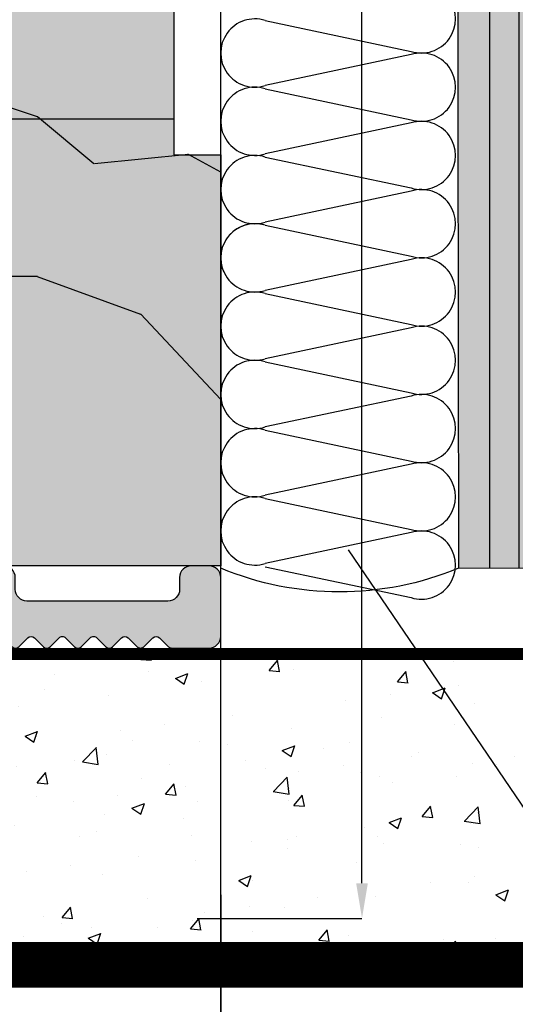
# Model space of a CAD drawing. Units: millimetres. Extents: x -573 to 141837, y -4306 to 550.
# Drawn here: x 1838 to 1860, y -2853 to -2811 of the extents above; entities that cross this region are included whole.
import ezdxf

# ---------------------------------------------------------------- set-up
doc = ezdxf.new("R2010")
doc.units = ezdxf.units.MM
for name, pattern in [('HIDDEN2', [0.1875, 0.125, -0.0625]), ('NASCOSTA', [9.524999999999999, 6.35, -3.175]), ('PUNTOX2', [0.5, 0, -0.5])]:
    doc.linetypes.add(name, pattern=pattern)
doc.layers.get('0').update_dxf_attribs({"color": 252})
doc.layers.add('Linea CC.1', color=7, linetype='Continuous', lineweight=5)
for name, color, linetype in [('MURO', 4, 'Continuous'), ('PROFILI', 1, 'Continuous'), ('Quote', 252, 'Continuous'), ('RETINO', 2, 'Continuous'), ('SEZ', 7, 'Continuous'), ('VETRO', 6, 'Continuous')]:
    doc.layers.add(name, color=color, linetype=linetype)
doc.styles.add('ROMANS', font='ARIALN.TTF')
doc.dimstyles.new('UNIFORM', dxfattribs={"dimtxt": 2, "dimasz": 1.5, "dimexe": 0, "dimexo": 1, "dimgap": 1, "dimtad": 1, "dimrnd": 0.5, "dimdsep": 46, "dimtxsty": 'ROMANS', "dimcen": 2, "dimclrd": 252, "dimclre": 252, "dimclrt": 3, "dimadec": 1, "dimazin": 2, "dimtfac": 1, "dimtmove": 0, "dimatfit": 3, "dimfxl": 0.18, "dimtolj": 1, "dimtzin": 0, "dimarcsym": 0})

# ---------------------------------------------------------------- blocks, each defined once
blk = doc.blocks.new('*D196')
at = {"color": 252, "linetype": 'ByBlock', "lineweight": -2, "transparency": 16777216}
for p, q in [((0.9980508491862567, 80.67479982282943), (6.016915333488786, 80.67479982282943)), ((6.016915333488808, -20.82520017717048), (6.016915333488786, 79.17479982282943)), ((-1.000000000000001, -22.32520017717048), (6.016915333488809, -22.32520017717048))]:
    blk.add_line(p, q, dxfattribs=at)
at = {"color": 252, "transparency": 16777216}
for points in [[(5.766915333488785, 79.17479982282943), (6.266915333488786, 79.17479982282943), (6.016915333488786, 80.67479982282943)], [(5.766915333488807, -20.82520017717048), (6.266915333488808, -20.82520017717048), (6.016915333488809, -22.32520017717048)]]:
    blk.add_solid(points, dxfattribs=at)
at = {"layer": 'DEFPOINTS', "color": 0, "transparency": 16777216}
for p in [(-0.001949150813743473, 80.67479982282943), (6.016915333488786, 80.67479982282943), (-2.000000000000001, -22.32520017717048)]:
    blk.add_point(p, dxfattribs=at)
at = {"color": 3, "transparency": 16777216, "insert": (3.99576935804542, 29.17479982282947), "char_height": 2, "attachment_point": 5, "rotation": 90, "style": 'ROMANS'}
blk.add_mtext('\\A1;103', dxfattribs=at)
blk = doc.blocks.new('*D202')
at = {"color": 252, "linetype": 'ByBlock', "lineweight": -2, "transparency": 16777216}
for p, q in [((-29.5, -21.32520017717047), (-29.5, -28.98693815469824)), ((-6.123233995736766e-17, -21.32520017717047), (-5.303784844616223e-16, -28.98693815469824)), ((-28, -28.98693815469824), (-1.5, -28.98693815469824))]:
    blk.add_line(p, q, dxfattribs=at)
at = {"color": 252, "transparency": 16777216}
for points in [[(-28, -28.73693815469824), (-28, -29.23693815469824), (-29.5, -28.98693815469824)], [(-1.5, -28.73693815469824), (-1.5, -29.23693815469824), (-5.303784844616223e-16, -28.98693815469824)]]:
    blk.add_solid(points, dxfattribs=at)
at = {"layer": 'DEFPOINTS', "color": 0, "transparency": 16777216}
for p in [(-29.5, -20.32520017717047), (0, -20.32520017717047), (-5.303784844616223e-16, -28.98693815469824)]:
    blk.add_point(p, dxfattribs=at)
at = {"color": 3, "transparency": 16777216, "insert": (-14.75, -26.96579217925485), "char_height": 2, "attachment_point": 5, "style": 'ROMANS'}
blk.add_mtext('\\A1;29.5', dxfattribs=at)
blk = doc.blocks.new('telaio')
at = {"transparency": 33554687}
h = blk.add_hatch(dxfattribs=at)
h.set_pattern_fill('LEGNO6', color=253, scale=20, pattern_type=2)
h.set_pattern_definition([(108.4349, (754.9762894112519, -399.2733128890286), (-19.99996806445415, 40.00000869185924), [7.589459999999987, -55.6560799999999]), (139.3987, (752.5762894112522, -392.0733128890297), (-119.9999803631149, 100.0000084247418), [3.687819999999999, -180.7030799999999]), (136.8476, (769.776289411253, -389.6733128890301), (-299.999950750171, 280.0000566776439), [8.772680000000001, -429.86156]), (109.9831, (763.3762894112515, -383.6733128890301), (-59.99998907994388, 160.0000131763014), [4.681879999999999, -229.41212]), (90, (761.776289411253, -399.2733128890286), (-20, 20), [4, -16]), (118.4429, (761.776289411253, -395.2733128890286), (139.9998767780839, -260.0000753187247), [10.91788, -534.97588]), (84.28939999999997, (756.5762894112522, -385.6733128890301), (-20.00002629332583, -179.9999884699171), [4.019959999999999, -196.97756]), (129.8056, (756.9762894112519, -381.6733128890301), (80.00004865170266, -99.99996122602855), [3.124099999999999, -153.0809])])
edge = h.paths.add_edge_path()
edge.add_line((-56.90000000002328, -15.49269068444846), (-66.90000000002328, -15.49074153363472))
edge.add_line((-66.90000000002328, -15.49074153363472), (-66.90000000002328, -31.49132652574917))
edge.add_line((-66.90000000002328, -31.49132652574917), (-65.90000000002328, -32.49093677161727))
edge.add_line((-65.90000000002328, -32.49093677161727), (-66.90000000002328, -33.49054701748537))
edge.add_line((-66.90000000002328, -33.49054701748537), (-66.90000000002328, -55.5))
edge.add_line((-66.90000000002328, -55.5), (21.09999999997672, -55.5))
edge.add_line((21.09999999997672, -55.5), (21.09999999997672, -42.5))
edge.add_line((21.09999999997672, -42.5), (14.59999999997672, -42.49999999999977))
edge.add_line((14.59999999997672, -42.5), (14.59999999997672, -39))
edge.add_line((14.59999999997672, -39), (21.09999999997672, -39.00000000000023))
edge.add_line((21.09999999997672, -39), (21.09999999997672, -27))
edge.add_arc((20.09999999997672, -27), 1, 0, 90)
edge.add_line((20.09999999997672, -26), (-3.400000000023283, -26))
edge.add_arc((-3.400000000023283, -24.5), 1.5, 180, 270, ccw=False)
edge.add_line((-4.900000000023283, -24.5), (-4.900000000023283, -19))
edge.add_arc((-6.400000000023283, -19), 1.5, 0, 90)
edge.add_line((-6.400000000023283, -17.5), (-22.30875820977349, -17.4981031860018))
edge.add_arc((-22.30903096079237, -19.49810316740331), 2.000000000000022, 89.99218625887862, 149.9915224571257)
edge.add_arc((-25.77283661594083, -17.49759063723468), 1.999999999999996, 269.99568998422546, 329.9915224571257, ccw=False)
edge.add_line((-25.77298706387228, -19.4975906315758), (-30.40000000002328, -19.49724256931131))
edge.add_line((-30.40000000002328, -19.49724256931222), (-30.40000000002328, -26.49724262485324))
edge.add_line((-30.40000000002328, -26.49724262485324), (-33.40000000002328, -26.49664641401614))
edge.add_line((-33.40000000002328, -26.49664641401614), (-33.40000000002328, -17.49642275719475))
edge.add_arc((-35.40000000002328, -17.49642275719452), 2, 0, 89.9914599088931)
edge.add_line((-35.39970189460837, -15.49642277941166), (-51.90000000002374, -15.49366525985556))
edge.add_line((-51.90000000002328, -15.49366525985533), (-51.90000000002328, -23.49366541183554))
edge.add_line((-51.90000000002328, -23.49366541183554), (-56.90000000002328, -23.49269083637046))
edge.add_line((-56.90000000002328, -23.49269083637046), (-56.90000000002328, -15.49074153363472))
at = {"transparency": 33554534}
h = blk.add_hatch(color=33, dxfattribs=at)
h.dxf.hatch_style = 1
edge = h.paths.add_edge_path()
edge.add_arc((18.09623128714952, -27.5), 1.499999999999943, 359.9999999999978, 450.0000000000022)
edge.add_line((18.09623128714952, -26), (-3.400000000023283, -26))
edge.add_arc((-3.400000000023397, -24.5), 1.499999999999943, 179.9999999999979, 270.0000000000022, ccw=False)
edge.add_line((-4.900000000023283, -24.5), (-4.900000000023283, -19.00000000000011))
edge.add_arc((-6.400000000023283, -19), 1.5, 0, 89.99316861564232)
edge.add_line((-6.399821154799383, -17.5000000106611), (-22.30879250049293, -17.49810318161849))
edge.add_arc((-22.30903096079135, -19.49810316740513), 2.000000000001506, 89.99316861564338, 149.9915224571152)
edge.add_arc((-25.77283661594038, -17.4975906372365), 1.999999999998966, 269.9956899842222, 329.9915224571313, ccw=False)
edge.add_line((-25.77298706387251, -19.49759063157762), (-30.40000000002328, -19.49724256931307))
edge.add_line((-30.40000000002328, -19.49724256931222), (-30.40000000002328, -26.49724262485324))
edge.add_line((-30.40000000002328, -26.49724262485324), (-33.40000000002328, -26.49664641401614))
edge.add_line((-33.40000000002328, -26.49664641401614), (-33.40000000002328, -17.49642275719452))
edge.add_arc((-35.40000000002306, -17.49642275719452), 1.999999999999773, 0, 89.99042476618943)
edge.add_line((-35.39966576131133, -15.49642278512329), (-51.90000000002328, -15.49366525985499))
edge.add_line((-51.90000000002328, -15.49366525985533), (-51.90000000002328, -23.49366541183554))
edge.add_line((-51.90000000002328, -23.49366541183554), (-56.90000000002328, -23.49269083637046))
edge.add_line((-56.90000000002328, -23.49269083637046), (-56.90000000002328, -15.49269068444846))
edge.add_line((-56.90000000002328, -15.49269068444846), (-66.90000000002328, -15.49074153363472))
edge.add_line((-66.90000000002328, -15.49074153363472), (-66.90000000002328, -31.49132652574917))
edge.add_line((-66.90000000002328, -31.49132652574917), (-65.90000000002328, -32.49093677161727))
edge.add_line((-65.90000000002328, -32.49093677161727), (-66.90000000002328, -33.49054701748537))
edge.add_line((-66.90000000002328, -33.49054701748537), (-66.90000000002328, -55.5))
edge.add_line((-66.90000000002328, -55.5), (-17.40000000002328, -55.5))
edge.add_line((-17.40000000002328, -55.5), (-17.40000000002328, -53.49999999999955))
edge.add_line((-17.40000000002328, -53.5), (3.599999999976717, -53.5))
edge.add_line((3.599999999976717, -53.5), (3.599999999976717, -55.50000000000045))
edge.add_line((3.599999999976717, -55.5), (21.09999999997672, -55.5))
edge.add_line((21.09999999997672, -55.5), (21.09999999997672, -42.5))
edge.add_line((21.09999999997672, -42.5), (14.59999999997672, -42.49999999999977))
edge.add_line((14.59999999997672, -42.5), (14.59999999997672, -39))
edge.add_line((14.59999999997672, -39), (19.59623128714946, -39.00000000000017))
edge.add_line((19.59623128714941, -39), (19.59623128714952, -33.90000000000015))
edge.add_line((19.59623128714952, -33.89999999999964), (15.59999999997666, -33.89999999999964))
edge.add_line((15.59999999997672, -33.89999999999964), (15.59999999997672, -30.49999999999955))
edge.add_line((15.59999999997672, -30.5), (19.59623128714952, -30.5))
edge.add_line((19.59623128714952, -30.5), (19.59623128714952, -27.5))
blk.add_line((2.099999999976717, -53.5), (2.099999999976717, -26))
at = {"layer": 'SEZ'}
blk.add_lwpolyline([(-17.37912433745828, -53.5), (3.620875662541721, -53.5), (3.620875662541721, -55.5), (21.09999999997672, -55.5), (21.09999999997672, -42.39999999999964), (14.59999999997672, -42.39999999999964), (14.59999999997672, -39), (19.59623128714952, -39), (19.59623128714952, -33.89999999999964), (15.59999999997672, -33.89999999999964), (15.59999999997672, -30.5), (19.59623128714952, -30.5), (19.59623128714952, -27.5, 0.4142135623730951), (18.09623128714952, -26), (-3.400000000023283, -26, -0.4142135623730951)], format="xyb", dxfattribs=at)
at = {"style": 'ROMANS', "flags": 8}
blk.add_attdef('CODICE_FD', (-15.22044791201733, -38.00352029478017), '', height=2, dxfattribs=at)
blk = doc.blocks.new('LVP25')
at = {"linetype": 'PUNTOX2', "ltscale": 0.2}
for p, q in [((-3.254999999999882, 25.0094000000006), (3.255000000000564, 25.0094000000006)), ((-3.254999999999427, 24.64640000000009), (-3.254999999999882, 25.0094000000006)), ((3.255000000000791, 24.64640000000054), (3.255000000000791, 25.0094000000006)), ((-1.29999999999967, 22.0094000000006), (-3.254999999999768, 24.64640000000037)), ((3.255000000000791, 24.64640000000054), (-3.254999999999427, 24.64640000000009)), ((1.300000000000352, 22.0094000000006), (3.255000000000791, 24.64640000000054)), ((-1.29999999999967, 22.0094000000006), (-1.299999999999613, 15.12200556573316)), ((-1.29999999999967, 22.0094000000006), (1.300000000000352, 22.0094000000006)), ((1.300000000000352, 22.0094000000006), (1.300000000000352, 16.06832817482587)), ((1.210000000000832, 16.07388125355106), (-1.209999999999468, 15.19307328662637)), ((1.210000000000832, 16.07388125355106), (1.815000000000509, 16.03655222434247)), ((1.815000000000509, 16.03655222434247), (1.210000000000264, 15.55881921167241)), ((1.210000000000264, 15.55881921167241), (-1.210000000000264, 14.67801124474772)), ((1.210000000000264, 15.55881921167241), (1.210000000000832, 14.28308125355034)), ((-1.209999999999468, 15.19307328662637), (-1.814999999999145, 14.71534027395631)), ((-1.814999999999145, 14.71534027395631), (-1.210000000000264, 14.67801124474772)), ((-1.209999999999354, 14.67801124474829), (-1.209999999999354, 13.4022732866265)), ((1.210000000000832, 14.28308125355034), (-1.209999999999354, 13.4022732866265)), ((1.210000000000832, 14.28308125355034), (1.815000000000509, 14.24575222434237)), ((1.815000000000509, 14.24575222434237), (1.210000000000832, 13.76801921167214)), ((1.210000000000832, 13.76801921167214), (-1.21000000000015, 12.88721124474841)), ((1.210000000000832, 13.76801921167214), (1.210000000000832, 12.49228125355091)), ((-1.209999999999354, 13.4022732866265), (-1.8149999999996, 12.92454027395615)), ((-1.8149999999996, 12.92454027395615), (-1.21000000000015, 12.88721124474841)), ((-1.209999999999468, 12.88721124474841), (-1.209999999999582, 11.61147328662639)), ((1.210000000000832, 12.49228125355091), (-1.209999999999582, 11.61147328662639)), ((1.210000000000832, 12.49228125355091), (1.81500000000068, 12.45495222434243)), ((1.81500000000068, 12.45495222434243), (1.210000000000832, 11.97721921167238)), ((1.210000000000832, 11.97721921167238), (-1.210000000000036, 11.09641124474774)), ((1.210000000000377, 11.97721921167226), (1.210000000000548, 10.7014812535499)), ((-1.209999999999582, 11.61147328662639), (-1.814999999999486, 11.13374027395628)), ((-1.814999999999486, 11.13374027395628), (-1.210000000000036, 11.09641124474774)), ((-1.209999999999582, 11.09641124474797), (-1.209999999999582, 9.82067328662606)), ((1.210000000000548, 10.7014812535499), (-1.209999999999582, 9.82067328662606)), ((1.210000000000548, 10.7014812535499), (1.815000000000509, 10.66415222434227)), ((1.815000000000509, 10.66415222434227), (1.210000000000832, 10.18641921167222)), ((1.210000000000832, 10.18641921167222), (-1.21000000000015, 9.305611244747979)), ((1.210000000000832, 10.18641921167222), (1.210000000000548, 8.910681253550592)), ((-1.209999999999582, 9.82067328662606), (-1.814999999999486, 9.342940273955946)), ((-1.814999999999486, 9.342940273955946), (-1.21000000000015, 9.305611244747979)), ((-1.209999999999468, 9.305611244748093), (-1.209999999999582, 8.029873286626582)), ((1.210000000000548, 8.910681253550592), (-1.209999999999582, 8.029873286626582)), ((1.210000000000548, 8.910681253550592), (1.815000000000396, 8.873352224342284)), ((1.815000000000396, 8.873352224342284), (1.210000000000548, 8.395619211672056)), ((1.210000000000548, 8.395619211672056), (-1.209999999999695, 7.514811244747932)), ((1.210000000000548, 8.395619211672056), (1.210000000000832, 7.119881253550261)), ((-1.209999999999582, 8.029873286626582), (-1.814999999999486, 7.552140273955672)), ((-1.814999999999486, 7.552140273955672), (-1.209999999999695, 7.514811244747932)), ((-1.209999999999468, 7.514811244747932), (-1.209999999999468, 6.239073286626194)), ((1.210000000000832, 7.119881253550261), (-1.209999999999468, 6.239073286626194)), ((1.210000000000832, 7.119881253550261), (1.815000000000282, 7.082552224342521)), ((1.815000000000282, 7.082552224342521), (1.210000000000548, 6.604819211672009)), ((1.210000000000548, 6.604819211672009), (-1.21000000000015, 5.724011244748226)), ((1.210000000000548, 6.604819211672009), (1.210000000000832, 5.329081253550669)), ((-1.209999999999468, 6.239073286626194), (-1.8149999999996, 5.76134027395608)), ((-1.8149999999996, 5.76134027395608), (-1.21000000000015, 5.724011244748226)), ((-1.209999999999468, 5.724011244748056), (-1.209999999999695, 4.448273286626659)), ((1.210000000000832, 5.329081253550669), (-1.209999999999695, 4.448273286626659)), ((1.210000000000832, 5.329081253550669), (1.815000000000282, 5.29175222434219)), ((1.815000000000282, 5.29175222434219), (1.210000000000377, 4.814019211672132)), ((1.210000000000377, 4.814019211672132), (-1.209999999999866, 3.933211244748009)), ((1.210000000000377, 4.814019211672132), (1.210000000000264, 3.538281253550622)), ((-1.209999999999695, 4.448273286626659), (-1.814999999999145, 3.970540273955919)), ((-1.814999999999145, 3.970540273955919), (-1.209999999999866, 3.933211244748009)), ((-1.209999999999582, 3.933211244748009), (-1.209999999999468, 2.657473286626214)), ((1.210000000000264, 3.538281253550622), (-1.209999999999468, 2.657473286626214)), ((1.210000000000264, 3.538281253550622), (1.815000000000282, 3.500952224342768)), ((1.815000000000282, 3.500952224342768), (1.210000000000548, 3.023219211671858)), ((1.210000000000548, 3.023219211671858), (-1.21000000000015, 2.142411244748018)), ((1.210000000000548, 3.023219211671858), (1.210000000000264, 2.095781477158312)), ((-1.209999999999468, 2.657473286626214), (-1.814999999999486, 2.179740273955872)), ((-1.814999999999486, 2.179740273955872), (-1.21000000000015, 2.142411244748018)), ((-1.209999999999468, 2.142411244748018), (-1.209999999999582, 2.095781477158596)), ((-0.6235993074492399, 1.080105684067803), (-1.209999999999582, 2.095781477158596)), ((0.9487752105868594, 1.643326869697603), (1.210000000000264, 2.095781477158312)), ((0.9274527955525969, 1.644642481356414), (-0.6262162770675559, 1.079153185022506)), ((0.9274527955525969, 1.644642481356414), (1.532452795552331, 1.607313452148333)), ((1.532452795552331, 1.607313452148333), (0.9274527955525969, 1.129580439477763)), ((-0.6262162770675559, 1.079153185022506), (-1.231216277067574, 0.6014201723525048)), ((0.9274527955525969, 1.129580439477763), (-0.6262162770675559, 0.5640911431440827)), ((6.821210263296962e-13, 1.70530256582424e-13), (0.5789244023091555, 1.002726478541376)), ((-1.231216277067574, 0.6014201723525048), (-0.6262162770675559, 0.5640911431440827)), ((0, 0), (-0.3778660673724517, 0.6544832271473524))]:
    blk.add_line(p, q, dxfattribs=at)
blk = doc.blocks.new('LVP25 ORR')
at = {"rotation": 90}
blk.add_blockref('LVP25', (25.0094000000006, -3.410605131648481e-13), dxfattribs=at)
blk = doc.blocks.new('profilo alluminio raso muro')
at = {"transparency": 33554687}
h = blk.add_hatch(color=253, dxfattribs=at)
h.dxf.hatch_style = 1
edge = h.paths.add_edge_path()
edge.add_arc((20.30000000000059, 11.62590963079504), 0.199999999999978, 240.4204392365569, 359.99999999999847, ccw=False)
edge.add_line((20.20127366829684, 11.45197541498828), (18.50000000000057, 12.41763077909264))
edge.add_line((18.50000000000057, 12.41763077909264), (17.50000000000057, 12.41763077909264))
edge.add_line((17.50000000000057, 12.41763077909264), (17.05857864376333, 12.85905213532988))
edge.add_arc((16.91715728752598, 12.71763077909251), 0.2000000000000699, 45.00000000000576, 134.9999999999943)
edge.add_line((16.77573593128864, 12.85905213532988), (16.3928932188137, 12.47620942285528))
edge.add_arc((16.25147186257652, 12.61763077909252), 0.1999999999998489, 225.0000000000115, 314.9999999999885, ccw=False)
edge.add_line((16.11005050633935, 12.47620942285528), (15.72720779386464, 12.85905213532988))
edge.add_arc((15.58578643762729, 12.71763077909268), 0.1999999999999494, 44.99999999997122, 134.9999999999827)
edge.add_line((15.44436508139006, 12.85905213533), (15.06152236891512, 12.47620942285517))
edge.add_arc((14.920101012678, 12.61763077909249), 0.199999999999869, 224.9999999999943, 314.9999999999597, ccw=False)
edge.add_line((14.77867965644077, 12.47620942285528), (14.39583694396606, 12.85905213532988))
edge.add_arc((14.25441558772872, 12.71763077909268), 0.1999999999999494, 44.99999999997122, 134.9999999999827)
edge.add_line((14.11299423149148, 12.85905213533), (13.73015151901654, 12.47620942285517))
edge.add_arc((13.58873016277943, 12.61763077909249), 0.199999999999869, 224.9999999999943, 314.9999999999597, ccw=False)
edge.add_line((13.4473088065422, 12.47620942285528), (13.06446609406748, 12.85905213532988))
edge.add_arc((12.92304473783014, 12.71763077909268), 0.1999999999999494, 44.99999999997122, 134.9999999999827)
edge.add_line((12.78162338159291, 12.85905213533), (12.39878066911797, 12.47620942285517))
edge.add_arc((12.25735931288085, 12.61763077909249), 0.199999999999869, 224.9999999999943, 314.9999999999597, ccw=False)
edge.add_line((12.11593795664362, 12.47620942285528), (11.73309524416891, 12.85905213532988))
edge.add_arc((11.59167388793156, 12.71763077909268), 0.1999999999999494, 44.99999999997122, 134.9999999999827)
edge.add_line((11.45025253169433, 12.85905213533), (11.06740981921939, 12.47620942285517))
edge.add_arc((10.92598846298227, 12.61763077909249), 0.199999999999869, 224.9999999999943, 314.9999999999597, ccw=False)
edge.add_line((10.78456710674504, 12.47620942285528), (10.40172439427033, 12.85905213532988))
edge.add_arc((10.26030303803299, 12.71763077909268), 0.1999999999999494, 44.99999999997122, 134.9999999999827)
edge.add_line((10.11888168179576, 12.85905213533), (9.736038969320816, 12.47620942285517))
edge.add_arc((9.594617613083699, 12.61763077909249), 0.199999999999869, 224.9999999999943, 314.9999999999597, ccw=False)
edge.add_line((9.453196256846468, 12.47620942285528), (9.070353544371756, 12.85905213532988))
edge.add_arc((8.928932188134468, 12.71763077909257), 0.1999999999999895, 45.00000000000576, 134.9999999999943)
edge.add_line((8.78751083189718, 12.85905213532988), (8.404668119422354, 12.47620942285517))
edge.add_arc((8.263246763185148, 12.61763077909239), 0.1999999999998627, 270.00000000000915, 314.9999999999975, ccw=False)
edge.add_line((8.26324676318518, 12.41763077909253), (7.500000000000455, 12.41763077909253))
edge.add_line((7.500000000000455, 12.41763077909253), (7.500000000000455, 12.08526155818533))
edge.add_line((7.500000000000455, 12.08526155818533), (7.058578643763212, 11.64384020194786))
edge.add_arc((7.200000000000557, 11.50241884571057), 0.2000000000000096, 135.0000000000115, 224.9999999999885)
edge.add_line((7.058578643763212, 11.36099748947328), (7.441421356237925, 10.97815477699857))
edge.add_arc((7.300000000000637, 10.83673342076128), 0.1999999999999695, -44.999999999999886, 45, ccw=False)
edge.add_line((7.441421356237925, 10.695312064524), (7.058578643763212, 10.3124693520494))
edge.add_arc((7.200000000000614, 10.17104799581205), 0.2000000000000901, 135.0000000000115, 224.9999999999885)
edge.add_line((7.058578643763212, 10.02962663957471), (7.441421356237925, 9.646783927099996))
edge.add_arc((7.300000000000637, 9.505362570862708), 0.1999999999999695, -44.999999999999886, 45, ccw=False)
edge.add_line((7.441421356237925, 9.36394121462542), (7.058578643763212, 8.981098502150822))
edge.add_arc((7.200000000000614, 8.839677145913477), 0.2000000000000901, 135.0000000000115, 224.9999999999885)
edge.add_line((7.058578643763212, 8.698255789676132), (7.441421356237925, 8.31541307720142))
edge.add_arc((7.300000000000637, 8.173991720964132), 0.1999999999999695, -44.999999999999886, 45, ccw=False)
edge.add_line((7.441421356237925, 8.032570364726844), (7.058578643763212, 7.649727652252245))
edge.add_arc((7.200000000000614, 7.508306296014901), 0.2000000000000901, 135.0000000000115, 224.9999999999885)
edge.add_line((7.058578643763212, 7.366884939777556), (7.441421356237925, 6.984042227302844))
edge.add_arc((7.300000000000637, 6.842620871065556), 0.1999999999999695, -44.999999999999886, 45, ccw=False)
edge.add_line((7.441421356237925, 6.701199514828268), (7.058578643763212, 6.318356802353669))
edge.add_arc((7.200000000000614, 6.176935446116325), 0.2000000000000901, 135.0000000000115, 224.9999999999885)
edge.add_line((7.058578643763212, 6.03551408987898), (7.441421356237925, 5.652671377404268))
edge.add_arc((7.300000000000637, 5.51125002116698), 0.1999999999999695, -44.999999999999886, 45, ccw=False)
edge.add_line((7.441421356237925, 5.369828664929692), (7.058578643763212, 4.986985952455093))
edge.add_arc((7.200000000000614, 4.845564596217748), 0.2000000000000901, 135.0000000000115, 224.9999999999885)
edge.add_line((7.058578643763212, 4.704143239980404), (7.441421356237925, 4.321300527505691))
edge.add_arc((7.300000000000618, 4.179879171268449), 0.1999999999999506, -1.3017142919125035e-11, 44.99999999998698, ccw=False)
edge.add_line((7.500000000000568, 4.179879171268404), (7.500000000000568, 0.167630779092697))
edge.add_line((7.500000000000568, 0.167630779092697), (7.141421356237856, -0.1909478646699014))
edge.add_arc((7.282842712475201, -0.3323692209072462), 0.2000000000000498, 135, 225)
edge.add_line((7.141421356237856, -0.4737905771445909), (7.500000000000455, -0.8323692209071893))
edge.add_line((7.500000000000455, -0.8323692209071893), (7.500000000000455, -5.009356054897573))
edge.add_arc((7.300000000000581, -5.009356054897707), 0.1999999999998741, -44.99999999994998, 3.842615114990622e-11, ccw=False)
edge.add_line((7.441421356237925, -5.150777411134804), (7.058578643763212, -5.53362012360963))
edge.add_arc((7.2000000000005, -5.675041479846918), 0.1999999999999695, 135, 225)
edge.add_line((7.058578643763212, -5.816462836084206), (7.441421356237925, -6.199305548558918))
edge.add_arc((7.300000000000637, -6.340726904796149), 0.1999999999999293, -44.99999999998852, 44.99999999998852, ccw=False)
edge.add_line((7.441421356237925, -6.48214826103338), (7.058578643763212, -6.864990973508206))
edge.add_arc((7.2000000000005, -7.006412329745494), 0.1999999999999695, 135, 225)
edge.add_line((7.058578643763212, -7.147833685982782), (7.441421356237925, -7.530676398457494))
edge.add_arc((7.300000000000551, -7.672097754694725), 0.1999999999999895, -44.99999999997118, 44.99999999997118, ccw=False)
edge.add_line((7.441421356237925, -7.813519110931956), (7.058578643763212, -8.196361823406896))
edge.add_arc((7.2000000000005, -8.337783179644127), 0.1999999999999293, 135.0000000000115, 224.9999999999885)
edge.add_line((7.058578643763212, -8.479204535881358), (7.441421356237925, -8.86204724835607))
edge.add_arc((7.300000000000637, -9.003468604593301), 0.1999999999999293, -44.99999999998852, 44.99999999998852, ccw=False)
edge.add_line((7.441421356237925, -9.144889960830533), (7.058578643763212, -9.527732673305472))
edge.add_arc((7.2000000000005, -9.669154029542703), 0.1999999999999293, 135.0000000000115, 224.9999999999885)
edge.add_line((7.058578643763212, -9.810575385779934), (7.441421356237925, -10.19341809825465))
edge.add_arc((7.300000000000608, -10.33483945449193), 0.1999999999999895, -44.999999999994316, 44.999999999994316, ccw=False)
edge.add_line((7.441421356237925, -10.47626081072922), (7.058578643763326, -10.85910352320405))
edge.add_arc((7.200000000000614, -11.00052487944134), 0.1999999999999695, 135, 225)
edge.add_line((7.058578643763326, -11.14194623567862), (7.441421356237925, -11.52478894815334))
edge.add_arc((7.300000000000637, -11.66621030439057), 0.1999999999999293, -44.99999999998852, 44.99999999998852, ccw=False)
edge.add_line((7.441421356237925, -11.8076316606278), (7.058578643763326, -12.19047437310262))
edge.add_arc((7.200000000000614, -12.33189572933991), 0.1999999999999695, 135, 225)
edge.add_line((7.058578643763326, -12.4733170855772), (7.441421356237925, -12.8561597980518))
edge.add_arc((7.300000000000533, -12.99758115428892), 0.1999999999999224, -4.888534022029489e-11, 44.99999999994441, ccw=False)
edge.add_line((7.500000000000455, -12.99758115428909), (7.500000000000455, -14.58236922090747))
edge.add_arc((7.000000000000455, -14.58236922090736), 0.5, 270, 359.999999999987, ccw=False)
edge.add_line((7.000000000000455, -15.08236922090736), (4.500000000000455, -15.08236922090737))
edge.add_arc((4.500000000000455, -14.58236922090737), 0.5, 180, 270, ccw=False)
edge.add_line((4.000000000000455, -14.58236922090737), (4.000000000000455, -13.83236922090725))
edge.add_arc((4.500000000000455, -13.83236922090725), 0.5, 90, 180, ccw=False)
edge.add_line((4.500000000000455, -13.33236922090725), (5.000000000000455, -13.33236922090725))
edge.add_arc((5.000000000000455, -12.83236922090725), 0.5, 270, 360)
edge.add_line((5.500000000000455, -12.83236922090725), (5.500000000000455, -6.832369220907253))
edge.add_arc((5.000000000000455, -6.832369220907253), 0.5, 0, 90)
edge.add_line((5.000000000000455, -6.332369220907253), (4.500000000000455, -6.332369220907253))
edge.add_arc((4.500000000000455, -5.832369220907253), 0.5, 180, 270, ccw=False)
edge.add_line((4.000000000000455, -5.832369220907253), (4.000000000000455, -4.832369220907253))
edge.add_arc((4.500000000000455, -4.832369220907253), 0.5, 90, 180, ccw=False)
edge.add_line((4.500000000000455, -4.332369220907253), (5.500000000000568, -4.332369220907253))
edge.add_line((5.500000000000568, -4.332369220907253), (5.500000000000455, 3.667630779092633))
edge.add_line((5.500000000000455, 3.667630779092633), (4.500000000000455, 3.667630779092747))
edge.add_arc((4.500000000000455, 4.167630779092747), 0.5, 180, 270, ccw=False)
edge.add_line((4.000000000000455, 4.167630779092747), (4.000000000000455, 5.167630779092747))
edge.add_arc((4.500000000000455, 5.167630779092747), 0.5, 90, 180, ccw=False)
edge.add_line((4.500000000000455, 5.667630779092747), (5.000000000000455, 5.667630779092747))
edge.add_arc((5.00000000000046, 6.167630779092741), 0.4999999999999947, 269.9999999999994, 360.0000000000006)
edge.add_line((5.500000000000455, 6.167630779092747), (5.500000000000227, 10.08526155818538))
edge.add_arc((5.000000000000212, 10.08526155818536), 0.5000000000000151, 1.831999496522931e-12, 89.99999999999827)
edge.add_line((5.000000000000227, 10.58526155818538), (4.500000000000455, 10.58526155818549))
edge.add_arc((4.500000000000455, 11.08526155818549), 0.5, 180, 270, ccw=False)
edge.add_line((4.000000000000455, 11.08526155818549), (4.000000000000455, 14.21763077909264))
edge.add_arc((4.200000000000472, 14.21763077909262), 0.2000000000000171, 89.99999999999193, 179.9999999999918, ccw=False)
edge.add_line((4.2000000000005, 14.41763077909263), (20.30000000000052, 14.41763077909263))
edge.add_arc((20.30000000000049, 14.21763077909267), 0.1999999999999638, -7.105427357601002e-12, 89.99999999999079, ccw=False)
edge.add_line((20.50000000000045, 14.21763077909264), (20.50000000000057, 11.62590963079504))
edge = h.paths.add_edge_path(flags=17)
edge.add_line((7.500000000000682, 2.922630779093261), (5.500000000000455, 1.439885234913618))
edge.add_line((5.500000000000455, 1.439885234913618), (5.500000000000455, -2.104623676728124))
edge.add_line((5.500000000000455, -2.104623676728124), (7.500000000000227, -3.587369220907071))
edge.add_line((7.500000000000227, -3.587369220907071), (7.500000000000455, -0.8323692209071893))
edge.add_line((7.500000000000455, -0.8323692209071893), (7.141421356237856, -0.4737905771445909))
edge.add_arc((7.282842712475136, -0.3323692209071893), 0.2000000000000442, 135.0000000000214, 225.0000000000246, ccw=False)
edge.add_line((7.141421356237743, -0.1909478646699014), (7.500000000000568, 0.1676307790928107))
edge.add_line((7.500000000000568, 0.1676307790928107), (7.500000000000682, 2.922630779093261))
at = {"linetype": 'HIDDEN2'}
for p, q in [((5.500000000000455, 3.66763077909286), (4.000000000000227, 1.667630779092747)), ((5.500000000000455, -4.332369220907253), (4.000000000000341, -2.332369220907253))]:
    blk.add_line(p, q, dxfattribs=at)
blk.add_line((4.000000000000341, -2.332369220907253), (4.000000000000227, 1.667630779092747))
at = {"layer": 'PROFILI'}
for points in [[(20.50000000000057, 11.62590963079504, -0.5749068380960906), (20.20127366829684, 11.45197541498828), (18.50000000000057, 12.41763077909264), (17.50000000000057, 12.41763077909264), (17.05857864376333, 12.85905213532988, 0.4142135623730362), (16.77573593128864, 12.85905213532988), (16.3928932188137, 12.47620942285528, -0.4142135623729775), (16.11005050633935, 12.47620942285528), (15.72720779386464, 12.85905213532988, 0.4142135623731539), (15.44436508139006, 12.85905213533), (15.06152236891512, 12.47620942285517, -0.4142135623729184), (14.77867965644077, 12.47620942285528), (14.39583694396606, 12.85905213532988, 0.4142135623731539), (14.11299423149148, 12.85905213533), (13.73015151901654, 12.47620942285517, -0.4142135623729184), (13.4473088065422, 12.47620942285528), (13.06446609406748, 12.85905213532988, 0.4142135623731539), (12.78162338159291, 12.85905213533), (12.39878066911797, 12.47620942285517, -0.4142135623729184), (12.11593795664362, 12.47620942285528), (11.73309524416891, 12.85905213532988, 0.4142135623731539), (11.45025253169433, 12.85905213533), (11.06740981921939, 12.47620942285517, -0.4142135623729184), (10.78456710674504, 12.47620942285528), (10.40172439427033, 12.85905213532988, 0.4142135623731539), (10.11888168179576, 12.85905213533), (9.736038969320816, 12.47620942285517, -0.4142135623729184), (9.453196256846468, 12.47620942285528), (9.070353544371756, 12.85905213532988, 0.4142135623730362), (8.78751083189718, 12.85905213532988), (8.404668119422354, 12.47620942285517, -0.1989123673796058), (8.26324676318518, 12.41763077909253), (7.500000000000455, 12.41763077909253), (7.500000000000455, 12.08526155818533), (7.058578643763212, 11.64384020194786, 0.4142135623729773), (7.058578643763212, 11.36099748947328), (7.441421356237925, 10.97815477699857, -0.414213562373095), (7.441421356237925, 10.695312064524), (7.058578643763212, 10.3124693520494, 0.4142135623729773), (7.058578643763212, 10.02962663957471), (7.441421356237925, 9.646783927099996, -0.414213562373095), (7.441421356237925, 9.36394121462542), (7.058578643763212, 8.981098502150822, 0.4142135623729773), (7.058578643763212, 8.698255789676132), (7.441421356237925, 8.31541307720142, -0.414213562373095), (7.441421356237925, 8.032570364726844), (7.058578643763212, 7.649727652252245, 0.4142135623729773), (7.058578643763212, 7.366884939777556), (7.441421356237925, 6.984042227302844, -0.414213562373095), (7.441421356237925, 6.701199514828268), (7.058578643763212, 6.318356802353669, 0.4142135623729773), (7.058578643763212, 6.03551408987898), (7.441421356237925, 5.652671377404268, -0.414213562373095), (7.441421356237925, 5.369828664929692), (7.058578643763212, 4.986985952455093, 0.4142135623729773), (7.058578643763212, 4.704143239980404), (7.441421356237925, 4.321300527505691, -0.198912367379658), (7.500000000000568, 4.179879171268404), (7.500000000000568, 0.167630779092697), (7.141421356237856, -0.1909478646699014, 0.414213562373095), (7.141421356237856, -0.4737905771445909), (7.500000000000455, -0.8323692209071893), (7.500000000000455, -5.009356054897573, -0.1989123673796058), (7.441421356237925, -5.150777411134804), (7.058578643763212, -5.53362012360963, 0.414213562373095), (7.058578643763212, -5.816462836084206), (7.441421356237925, -6.199305548558918, -0.4142135623729775), (7.441421356237925, -6.48214826103338), (7.058578643763212, -6.864990973508206, 0.414213562373095), (7.058578643763212, -7.147833685982782), (7.441421356237925, -7.530676398457494, -0.4142135623728008), (7.441421356237925, -7.813519110931956), (7.058578643763212, -8.196361823406896, 0.4142135623729773), (7.058578643763212, -8.479204535881358), (7.441421356237925, -8.86204724835607, -0.4142135623729775), (7.441421356237925, -9.144889960830533), (7.058578643763212, -9.527732673305472, 0.4142135623729773), (7.058578643763212, -9.810575385779934), (7.441421356237925, -10.19341809825465, -0.414213562373036), (7.441421356237925, -10.47626081072922), (7.058578643763326, -10.85910352320405, 0.414213562373095), (7.058578643763326, -11.14194623567862), (7.441421356237925, -11.52478894815334, -0.4142135623729775), (7.441421356237925, -11.8076316606278), (7.058578643763326, -12.19047437310262, 0.414213562373095), (7.058578643763326, -12.4733170855772), (7.441421356237925, -12.8561597980518, -0.1989123673796273), (7.500000000000455, -12.99758115428909), (7.500000000000455, -14.58236922090747, -0.4142135623730284), (7.000000000000455, -15.08236922090736), (4.500000000000455, -15.08236922090737, -0.414213562373095), (4.000000000000455, -14.58236922090737), (4.000000000000455, -13.83236922090725, -0.414213562373095), (4.500000000000455, -13.33236922090725), (5.000000000000455, -13.33236922090725, 0.414213562373095), (5.500000000000455, -12.83236922090725), (5.500000000000455, -6.832369220907253, 0.414213562373095), (5.000000000000455, -6.332369220907253), (4.500000000000455, -6.332369220907253, -0.414213562373095), (4.000000000000455, -5.832369220907253), (4.000000000000455, -4.832369220907253, -0.414213562373095), (4.500000000000455, -4.332369220907253), (5.500000000000568, -4.332369220907253), (5.500000000000455, 3.667630779092633), (4.500000000000455, 3.667630779092747, -0.414213562373095), (4.000000000000455, 4.167630779092747), (4.000000000000455, 5.167630779092747, -0.414213562373095), (4.500000000000455, 5.667630779092747), (5.000000000000455, 5.667630779092747, 0.4142135623731013), (5.500000000000455, 6.167630779092747), (5.500000000000227, 10.08526155818538, 0.4142135623730772), (5.000000000000227, 10.58526155818538), (4.500000000000455, 10.58526155818549, -0.414213562373095), (4.000000000000455, 11.08526155818549), (4.000000000000455, 14.21763077909264, -0.414213562373095), (4.2000000000005, 14.41763077909263), (20.30000000000052, 14.41763077909263, -0.4142135623730857), (20.50000000000045, 14.21763077909264)], [(7.500000000000682, 2.922630779093261), (5.500000000000455, 1.439885234913618), (5.500000000000455, -2.104623676728124), (7.500000000000227, -3.587369220907071), (7.500000000000455, -0.8323692209071893), (7.141421356237856, -0.4737905771445909, -0.4142135623731117), (7.141421356237743, -0.1909478646699014), (7.500000000000568, 0.1676307790928107)]]:
    blk.add_lwpolyline(points, format="xyb", close=True, dxfattribs=at)
at = {"xscale": -1}
blk.add_blockref('LVP25 ORR', (7.5, -0.3323692209029829), dxfattribs=at)
at = {"style": 'ROMANS', "flags": 8}
blk.add_attdef('CODICE_LA', (2.46956580990468, 1.967283983175548), '', height=2, rotation=90, dxfattribs=at)
blk = doc.blocks.new('Nodo16')
h = blk.add_hatch(color=34)
h.dxf.hatch_style = 1
h.paths.add_polyline_path([(10, 97.56979882285485), (30, 97.56979882285485), (30.11958810903116, -7.430425042516518), (10.11958810903116, -7.430425042516518)])
h = blk.add_hatch()
h.set_pattern_fill('AR-CONC', color=253, scale=0.03, angle=-1.272221872585407e-14)
h.set_pattern_definition([(49.99999999999999, (1732.759204529882, 1931.235391094247), (5.46554006988012, -0.4781725661670938), [0.5715, -6.2865]), (355, (1732.759204529882, 1931.235391094247), (-1.057302642749079, 5.731705357171054), [0.4572, -5.0292175251]), (100.4514447, (1733.214664739882, 1931.195543489247), (4.408237412710599, 5.253532557365852), [0.4857002639999999, -5.342707337999999]), (46.18419999999998, (1732.759204529882, 1932.759391094247), (8.132371226763897, -1.261269837981816), [0.85725, -9.429749999999999]), (96.63555760999992, (1733.436901529882, 1932.654286094247), (7.122124021545091, 7.422783737931644), [0.7285506942, -8.0140682448]), (351.1841511700001, (1732.759204529882, 1932.759391094247), (7.122124021949312, 7.422783737565977), [0.6857990120999999, -7.5437919576]), (20.99999999999998, (1733.521204529882, 1932.378391094247), (4.548431738073973, -3.067955945612629), [0.5715, -6.2865]), (326.0000000000001, (1733.521204529882, 1932.378391094247), (1.854060850429413, 5.525638983669578), [0.4572, -5.029199999999999]), (71.45144499999998, (1733.900240507882, 1932.122728097247), (6.402492578361485, 2.457683066577156), [0.4857002639999958, -5.342698127999932]), (37.49999999999998, (1732.759204529882, 1931.235391094247), (0.09265809751775507, 2.536651166194593), [0, -4.96824, 0, -5.1054, 0, -5.04825]), (7.499999999999987, (1732.759204529882, 1931.235391094247), (2.004589875309173, 3.005417244543585), [0, -2.910839999999999, 0, -4.85394, 0, -1.92405]), (327.5, (1731.059944529882, 1931.235391094247), (4.067717855006141, -0.1718623197802042), [0, -1.905, 0, -5.9436, 0, -7.886699999999999]), (317.5, (1730.297944529882, 1931.235391094247), (4.443875441580541, 0.7627947309999898), [0, -2.4765, 0, -3.94716, 0, -5.6007])])
h.paths.add_polyline_path([(99.36748110662757, -23.57520017717117), (-24.24999999999977, -23.57520017717117), (-24.24999999999977, -11.07520017717094), (99.36748110662757, -11.07520017717134)])
at = {"layer": 'PROFILI'}
h = blk.add_hatch(dxfattribs=at)
h.set_pattern_fill('ANSI32', color=256, scale=10, angle=45)
h.set_pattern_definition([(90, (-5637.83237028804, -1381.808316347966), (-3.75, 6.661338147750939e-16), []), (90, (-5636.582370290137, -1380.558316350063), (-3.75, 6.661338147750939e-16), [])])
h.paths.add_polyline_path([(10, 97.56979882285485), (30, 97.56979882285485), (30.11958810903116, -7.430425042516518), (10.11958810903116, -7.430425042516518)])
blk.add_lwpolyline([(5.433345805987415, -6.638829765249753), (22.73718510045092, -32.05776351387341), (24.76682728211472, -32.05776351387341)])
at = {"linetype": 'NASCOSTA', "const_width": 0.3}
blk.add_lwpolyline([(-25.69816726009321, -11.47413130328268), (-25.69816726009321, -22.32046659149263, 0.414213562373095), (-23.69816726009321, -24.32046659149263), (6.151622843301993, -24.32046659149263)], format="xyb", dxfattribs=at)
at = {"color": 254, "const_width": 1.5}
blk.add_lwpolyline([(-29.49999999999977, -24.52408059809206), (99.36748110662757, -24.52408059809206)], dxfattribs=at)
at = {"layer": 'Linea CC.1'}
blk.add_lwpolyline([(10, 97.56979882285485), (30, 97.56979882285485), (30.11958810903116, -7.430425042516518), (10.11958810903116, -7.430425042516518)], close=True, dxfattribs=at)
at = {"layer": 'MURO'}
for p, q in [((0, -71.54310570182075), (0, 191.905972779944)), ((-2.273736754432321e-13, -66.86633330152426), (-2.273736754432321e-13, 128.8663333015224))]:
    blk.add_line(p, q, dxfattribs=at)
at = {"layer": 'PROFILI'}
blk.add_lwpolyline([(99.36748110662757, -23.57520017717117, 0.5, 0.5, 0), (-24.24999999999977, -23.57520017717117, 0.5, 0.5, 0), (-24.24999999999977, -11.07520017717094, 0.5, 0.5, 0), (99.36748110662757, -11.07520017717134, 0, 0, 0), (99.36748110662757, -23.57520017717106, 0, 0, 0)], format="xyseb", dxfattribs=at)
at = {"layer": 'RETINO'}
for p, q in [((1.892522300424389, 15.87167594935839), (8.107477699574702, 14.55613865889266)), ((8.107477699574702, 14.41943791971265), (1.892522300424389, 13.10390062924692)), ((1.892522300424389, 12.96719989006509), (8.107477699574702, 11.65166259959936)), ((8.107477699574702, 11.51496186041935), (1.892522300424389, 10.19942456995362)), ((1.892522300424389, 10.06272383077361), (8.107477699574702, 8.74718654030788)), ((8.107477699574702, 8.610485801127865), (1.892522300424389, 7.294948510662138)), ((1.892522300424389, 7.158247771480305), (8.107477699574702, 5.842710481014578)), ((1.892522300424389, 7.158247771480305), (8.107477699574702, 5.842710481014578)), ((8.107477699574702, 5.706009741834563), (1.892522300424389, 4.390472451368836)), ((1.892522300424389, 4.253771712187003), (8.107477699574702, 2.938234421721276)), ((8.107477699574702, 2.801533682541262), (1.892522300424389, 1.485996392075535)), ((1.892522300424389, 1.349295652893701), (8.107477699574702, 0.03375836242797448)), ((8.107477699574702, -0.1029423767520399), (1.892522300424389, -1.418479667217767)), ((1.892522300424389, -1.5551804063996), (8.107477699574702, -2.870717696865327)), ((8.107477699574702, -3.007418436045342), (1.892522300424389, -4.322955726511069)), ((1.892522300424389, -4.459656465692902), (8.107477699574702, -5.775193756158629)), ((8.107477699574702, -5.911894495338643), (1.892522300424389, -7.22743178580437)), ((1.892522300424389, -7.364132524986204), (8.107477699574702, -8.67966981545193))]:
    blk.add_line(p, q, dxfattribs=at)
for centre, start, end in [((8.547761970355054, 15.94002631894823), 252.3515157658197, 107.6484842341803), ((1.452238029645741, 14.48778828930357), 72.35151576581976, 287.6484842341802), ((8.547761970355054, 13.03555025965493), 252.3515157658197, 107.6484842341803), ((1.452238029645741, 11.58331223001026), 72.35151576581976, 287.6484842341802), ((8.547761970355054, 10.13107420036344), 252.3515157658197, 107.6484842341803), ((1.452238029645741, 8.678836170718782), 72.35151576581976, 287.6484842341802), ((8.547761970355054, 7.226598141070141), 252.3515157658197, 107.6484842341803), ((8.547761970355054, 7.226598141070141), 252.3515157658197, 107.6484842341803), ((1.452238029645741, 5.77436011142548), 72.35151576581976, 203.4183456596721), ((1.452238029645741, 5.77436011142548), 72.35151576581976, 287.6484842341802), ((8.547761970355054, 4.32212208177684), 252.3515157658197, 107.6484842341803), ((1.452238029645741, 2.869884052132178), 72.35151576581976, 287.6484842341802), ((8.547761970355054, 1.417646022483538), 252.3515157658197, 107.6484842341803), ((1.452238029645741, -0.03459200716112321), 72.35151576581976, 287.6484842341802), ((8.547761970355054, -1.486830036809764), 252.3515157658197, 107.6484842341803), ((1.452238029645741, -2.939068066454425), 72.35151576581976, 287.6484842341802), ((8.547761970355054, -4.391306096103065), 252.3515157658197, 107.6484842341803), ((1.452238029645741, -5.843544125747727), 72.35151576581976, 287.6484842341802), ((8.547761970355054, -7.295782155396367), 252.3515157658197, 107.6484842341803)]:
    blk.add_arc(centre, 1.452238029646512, start, end, dxfattribs=at)
at = {"layer": 'VETRO'}
blk.add_lwpolyline([(10.11958810903116, -7.430425042516518, -0.1988530712464235), (0, -7.430425042516518), (0, 80.67479982282951, -0.1720933960556064), (10, 80.64818317645607)], format="xyb", close=True, dxfattribs=at)
at = {"xscale": -1, "rotation": 90}
blk.add_blockref('telaio', (-55.5, 13.77479982280623), dxfattribs=at)
ref = blk.add_blockref('profilo alluminio raso muro', (-15.08236922090737, -3.32520017717043), dxfattribs=dict(xscale=-1, rotation=90))
ref.add_attrib('CODICE_LA', 'LA689c', (-25.84087659281249, -5.794765987075053), dxfattribs={"height": 2, "style": 'ROMANS'})
for base, p1, p2, angle, picture, middle in [((6.016915333488786, 80.67479982282943), (-2, -22.32520017717047), (-0.001949150813743472, 80.6747998228294), 270, '*D196', (3.99576935804542, 29.17479982282947)), ((-5.303784844616223e-16, -28.98693815469824), (-29.5, -20.32520017717047), (0, -20.32520017717047), 180, '*D202', (-14.75, -26.96579217925485))]:
    dim = blk.add_linear_dim(base=base, p1=p1, p2=p2, angle=angle, dimstyle='UNIFORM', override={"dimfxl": 0, "dimarcsym": 1})
    dim.commit()
    dim.dimension.update_dxf_attribs({"geometry": picture, "text_midpoint": middle})

msp = doc.modelspace()

# ---------------------------------------------------------------- block references
at = {"layer": 'Quote'}
msp.add_blockref('Nodo16', (1846.957876719088, -2826.636717170312), dxfattribs=at)

doc.saveas('drawing.dxf')
